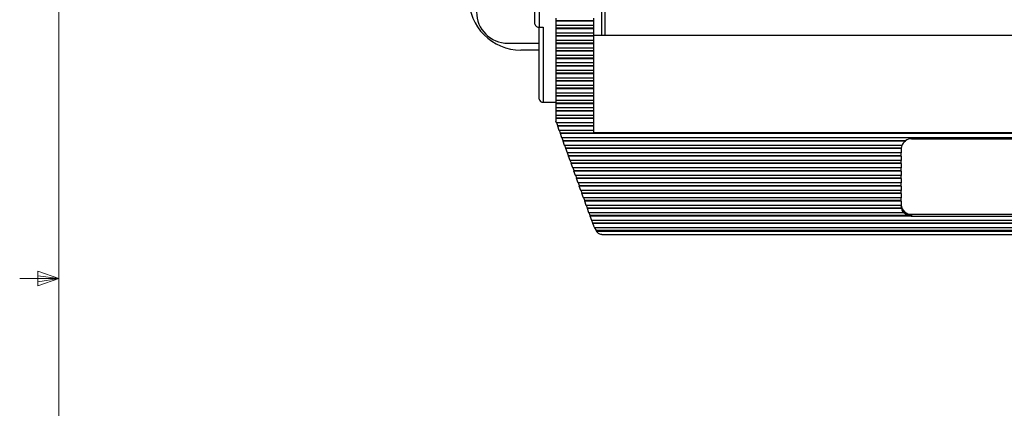
# Model space of a CAD drawing. Units: inches. Extents: x 0.4 to 16.6, y 0.2 to 10.8.
# Drawn here: x 0.5 to 3.6, y 5.1 to 6.3 of the extents above; entities that cross this region are included whole.
import ezdxf

# ---------------------------------------------------------------- set-up
doc = ezdxf.new("R2010")
doc.units = ezdxf.units.IN
doc.header["$MEASUREMENT"] = 0
doc.layers.add('FORMAT', color=7, linetype='Continuous')
doc.dimstyles.new('SLDDIMSTYLE4', dxfattribs={"dimtxt": 0.18, "dimasz": 0.156, "dimexe": 0, "dimexo": 0.0625, "dimgap": 0, "dimtad": 0, "dimtih": 1, "dimtoh": 1, "dimdec": 0, "dimrnd": 1e-09, "dimzin": 0, "dimdsep": 46, "dimtxsty": 'Standard', "dimsah": 1, "dimcen": 0.09, "dimadec": 0, "dimazin": 0, "dimtfac": 0.156, "dimtdec": 0, "dimtofl": 0, "dimtmove": 0, "dimatfit": 3, "dimfxl": 0, "dimfrac": 2, "dimtolj": 1, "dimtzin": 0, "dimarcsym": 0})

msp = doc.modelspace()

# ---------------------------------------------------------------- linework, layer by layer
at = {"color": 7, "linetype": 'Continuous', "lineweight": 18}
for p, q in [((0.6263, 10.6421), (0.6263, 0.3921)), ((0.5591, 5.5411), (0.5591, 5.4945)), ((0.6263, 5.5171), (0.5591, 5.5411)), ((0.6263, 5.5171), (0.5013, 5.5171)), ((0.6263, 5.5171), (0.5591, 5.5261)), ((0.6263, 5.5171), (0.5591, 5.5068)), ((0.6263, 5.5171), (0.5591, 5.4945))]:
    msp.add_line(p, q, dxfattribs=at)
at = {"color": 7, "linetype": 'Continuous', "lineweight": 25}
for p, q in [((2.1448, 6.3279), (2.1448, 6.527)), ((2.1582, 6.5174), (2.1582, 6.3183)), ((2.3575, 6.4021), (2.3575, 6.2921)), ((2.3675, 6.3917), (2.3675, 6.2921)), ((2.2115, 6.3473), (2.2115, 6.3387)), ((2.3315, 6.3473), (2.3315, 6.3387)), ((2.1582, 6.3183), (2.1715, 6.3183)), ((2.1582, 6.0889), (2.1582, 6.3183)), ((2.1715, 6.3183), (2.1715, 6.0793)), ((2.3315, 6.3387), (2.2115, 6.3387)), ((2.2115, 6.3387), (2.2115, 6.3372)), ((2.3315, 6.3372), (2.2115, 6.3372)), ((2.2115, 6.3372), (2.2115, 6.3235)), ((2.3315, 6.3235), (2.2115, 6.3235)), ((2.2115, 6.3235), (2.2115, 6.3148)), ((2.3315, 6.3148), (2.2115, 6.3148)), ((2.2115, 6.3148), (2.2115, 6.3133)), ((2.3315, 6.3133), (2.2115, 6.3133)), ((2.2115, 6.3133), (2.2115, 6.2996)), ((2.3315, 6.3387), (2.3315, 6.3372)), ((2.3315, 6.3372), (2.3315, 6.3235)), ((2.3315, 6.3235), (2.3315, 6.3148)), ((2.3315, 6.3148), (2.3315, 6.3133)), ((2.3315, 6.3133), (2.3315, 6.2996)), ((2.3315, 6.2996), (2.2115, 6.2996)), ((2.2115, 6.2996), (2.2115, 6.2909)), ((2.3315, 6.2909), (2.2115, 6.2909)), ((2.2115, 6.2909), (2.2115, 6.2894)), ((2.3315, 6.2894), (2.2115, 6.2894)), ((2.2115, 6.2894), (2.2115, 6.2757)), ((2.3315, 6.2996), (2.3315, 6.2909)), ((4.8248, 6.2921), (2.3315, 6.2921)), ((2.3315, 6.2909), (2.3315, 6.2894)), ((2.3315, 6.2894), (2.3315, 6.2757)), ((2.0585, 6.267), (2.1582, 6.267)), ((2.3315, 6.2757), (2.2115, 6.2757)), ((2.2115, 6.2757), (2.2115, 6.267)), ((2.3315, 6.267), (2.2115, 6.267)), ((2.2115, 6.267), (2.2115, 6.2656)), ((2.3315, 6.2656), (2.2115, 6.2656)), ((2.2115, 6.2656), (2.2115, 6.2518)), ((2.3315, 6.2518), (2.2115, 6.2518)), ((2.2115, 6.2518), (2.2115, 6.2432)), ((2.3315, 6.2757), (2.3315, 6.267)), ((2.3315, 6.267), (2.3315, 6.2656)), ((2.3315, 6.2656), (2.3315, 6.2518)), ((2.3315, 6.2518), (2.3315, 6.2432)), ((2.1582, 6.2453), (2.1002, 6.2453)), ((2.3315, 6.2432), (2.2115, 6.2432)), ((2.2115, 6.2432), (2.2115, 6.2417)), ((2.3315, 6.2417), (2.2115, 6.2417)), ((2.2115, 6.2417), (2.2115, 6.2279)), ((2.3315, 6.2279), (2.2115, 6.2279)), ((2.2115, 6.2279), (2.2115, 6.2193)), ((2.3315, 6.2193), (2.2115, 6.2193)), ((2.2115, 6.2193), (2.2115, 6.2178)), ((2.3315, 6.2432), (2.3315, 6.2417)), ((2.3315, 6.2417), (2.3315, 6.2279)), ((2.3315, 6.2279), (2.3315, 6.2193)), ((2.3315, 6.2193), (2.3315, 6.2178)), ((2.3315, 6.2178), (2.2115, 6.2178)), ((2.2115, 6.2178), (2.2115, 6.2041)), ((2.3315, 6.2041), (2.2115, 6.2041)), ((2.2115, 6.2041), (2.2115, 6.1954)), ((2.3315, 6.1954), (2.2115, 6.1954)), ((2.2115, 6.1954), (2.2115, 6.1939)), ((2.3315, 6.1939), (2.2115, 6.1939)), ((2.2115, 6.1939), (2.2115, 6.1802)), ((2.3315, 6.2178), (2.3315, 6.2041)), ((2.3315, 6.2041), (2.3315, 6.1954)), ((2.3315, 6.1954), (2.3315, 6.1939)), ((2.3315, 6.1939), (2.3315, 6.1802)), ((2.3315, 6.1802), (2.2115, 6.1802)), ((2.2115, 6.1802), (2.2115, 6.1715)), ((2.3315, 6.1715), (2.2115, 6.1715)), ((2.2115, 6.1715), (2.2115, 6.17)), ((2.3315, 6.17), (2.2115, 6.17)), ((2.2115, 6.17), (2.2115, 6.1563)), ((2.3315, 6.1563), (2.2115, 6.1563)), ((2.2115, 6.1563), (2.2115, 6.1476)), ((2.3315, 6.1802), (2.3315, 6.1715)), ((2.3315, 6.1715), (2.3315, 6.17)), ((2.3315, 6.17), (2.3315, 6.1563)), ((2.3315, 6.1563), (2.3315, 6.1476)), ((2.3315, 6.1476), (2.2115, 6.1476)), ((2.2115, 6.1476), (2.2115, 6.1462)), ((2.3315, 6.1462), (2.2115, 6.1462)), ((2.2115, 6.1462), (2.2115, 6.1324)), ((2.3315, 6.1324), (2.2115, 6.1324)), ((2.2115, 6.1324), (2.2115, 6.1238)), ((2.3315, 6.1476), (2.3315, 6.1462)), ((2.3315, 6.1462), (2.3315, 6.1324)), ((2.3315, 6.1324), (2.3315, 6.1238)), ((2.3315, 6.1238), (2.2115, 6.1238)), ((2.2115, 6.1238), (2.2115, 6.1223)), ((2.3315, 6.1223), (2.2115, 6.1223)), ((2.2115, 6.1223), (2.2115, 6.1085)), ((2.3315, 6.1085), (2.2115, 6.1085)), ((2.2115, 6.1085), (2.2115, 6.0999)), ((2.3315, 6.0999), (2.2115, 6.0999)), ((2.2115, 6.0999), (2.2115, 6.0984)), ((2.3315, 6.0984), (2.2115, 6.0984)), ((2.2115, 6.0984), (2.2115, 6.0847)), ((2.3315, 6.1238), (2.3315, 6.1223)), ((2.3315, 6.1223), (2.3315, 6.1085)), ((2.3315, 6.1085), (2.3315, 6.0999)), ((2.3315, 6.0999), (2.3315, 6.0984)), ((2.3315, 6.0984), (2.3315, 6.0847)), ((2.1715, 6.0793), (2.2115, 6.0793)), ((2.3315, 6.0847), (2.2115, 6.0847)), ((2.2115, 6.0847), (2.2115, 6.076)), ((2.3315, 6.076), (2.2115, 6.076)), ((2.2115, 6.076), (2.2115, 6.0745)), ((2.3315, 6.0745), (2.2115, 6.0745)), ((2.2115, 6.0745), (2.2115, 6.0608)), ((2.3315, 6.0847), (2.3315, 6.076)), ((2.3315, 6.076), (2.3315, 6.0745)), ((2.3315, 6.0745), (2.3315, 6.0608)), ((2.3315, 6.0608), (2.2115, 6.0608)), ((2.2115, 6.0608), (2.2115, 6.0521)), ((2.3315, 6.0521), (2.2115, 6.0521)), ((2.2115, 6.0521), (2.2115, 6.0506)), ((2.3315, 6.0506), (2.2115, 6.0506)), ((2.2115, 6.0506), (2.2115, 6.0369)), ((2.3315, 6.0369), (2.2115, 6.0369)), ((2.2115, 6.0369), (2.2115, 6.0282)), ((2.3315, 6.0608), (2.3315, 6.0521)), ((2.3315, 6.0521), (2.3315, 6.0506)), ((2.3315, 6.0506), (2.3315, 6.0369)), ((2.3315, 6.0369), (2.3315, 6.0282)), ((2.3315, 6.0282), (2.2115, 6.0282)), ((2.2115, 6.0282), (2.2115, 6.0268)), ((2.3315, 6.0268), (2.2115, 6.0268)), ((2.2115, 6.0268), (2.2115, 6.0191)), ((2.2137, 6.013), (2.2115, 6.0191)), ((2.3315, 6.013), (2.2137, 6.013)), ((2.2178, 6.0044), (2.2146, 6.013)), ((2.2174, 6.0029), (2.2178, 6.0044)), ((2.3315, 6.0029), (2.2174, 6.0029)), ((2.2223, 5.9891), (2.2174, 6.0029)), ((2.3315, 6.0044), (2.2178, 6.0044)), ((2.3315, 6.0282), (2.3315, 6.0268)), ((2.3315, 6.0268), (2.3315, 6.013)), ((2.3315, 6.013), (2.3315, 6.0044)), ((2.3315, 6.0044), (2.3315, 6.0029)), ((2.3315, 6.0029), (2.3315, 5.9891)), ((2.3315, 5.9891), (2.2223, 5.9891)), ((2.2264, 5.9805), (2.2232, 5.9891)), ((2.226, 5.979), (2.2264, 5.9805)), ((4.9304, 5.979), (2.226, 5.979)), ((2.2309, 5.9653), (2.226, 5.979)), ((4.93, 5.9805), (2.2264, 5.9805)), ((2.3315, 5.9891), (2.3315, 5.9825)), ((2.3315, 5.9825), (4.8248, 5.9825)), ((4.9254, 5.9653), (2.2309, 5.9653)), ((2.235, 5.9566), (2.2319, 5.9653)), ((2.2346, 5.9551), (2.235, 5.9566)), ((3.3266, 5.9551), (2.2346, 5.9551)), ((2.2396, 5.9414), (2.2346, 5.9551)), ((3.3266, 5.9566), (2.235, 5.9566)), ((3.3152, 5.9414), (2.2396, 5.9414)), ((2.2436, 5.9327), (2.2405, 5.9414)), ((3.3266, 5.9551), (3.3266, 5.9566)), ((3.3465, 5.9625), (3.8098, 5.9625)), ((2.2432, 5.9312), (2.2436, 5.9327)), ((3.3132, 5.9312), (2.2432, 5.9312)), ((2.2482, 5.9175), (2.2432, 5.9312)), ((3.3132, 5.9327), (2.2436, 5.9327)), ((3.3132, 5.9175), (2.2482, 5.9175)), ((2.2522, 5.9088), (2.2491, 5.9175)), ((2.2518, 5.9074), (2.2522, 5.9088)), ((3.3132, 5.9074), (2.2518, 5.9074)), ((2.2568, 5.8936), (2.2518, 5.9074)), ((3.3132, 5.9088), (2.2522, 5.9088)), ((3.3132, 5.9312), (3.3132, 5.9327)), ((3.3132, 5.9312), (3.3132, 5.9175)), ((3.3132, 5.9088), (3.3132, 5.9175)), ((3.3132, 5.9074), (3.3132, 5.9088)), ((3.3132, 5.9074), (3.3132, 5.8936)), ((3.3132, 5.8936), (2.2568, 5.8936)), ((2.2609, 5.885), (2.2577, 5.8936)), ((2.2605, 5.8835), (2.2609, 5.885)), ((3.3132, 5.8835), (2.2605, 5.8835)), ((2.2654, 5.8697), (2.2605, 5.8835)), ((3.3132, 5.885), (2.2609, 5.885)), ((3.3132, 5.885), (3.3132, 5.8936)), ((3.3132, 5.8835), (3.3132, 5.885)), ((3.3132, 5.8835), (3.3132, 5.8697)), ((3.3132, 5.8697), (2.2654, 5.8697)), ((2.2695, 5.8611), (2.2663, 5.8697)), ((2.2691, 5.8596), (2.2695, 5.8611)), ((3.3132, 5.8596), (2.2691, 5.8596)), ((2.274, 5.8459), (2.2691, 5.8596)), ((3.3132, 5.8611), (2.2695, 5.8611)), ((3.3132, 5.8459), (2.274, 5.8459)), ((2.2781, 5.8372), (2.275, 5.8459)), ((3.3132, 5.8611), (3.3132, 5.8697)), ((3.3132, 5.8596), (3.3132, 5.8611)), ((3.3132, 5.8596), (3.3132, 5.8459)), ((3.3132, 5.8372), (3.3132, 5.8459)), ((2.2777, 5.8357), (2.2781, 5.8372)), ((3.3132, 5.8357), (2.2777, 5.8357)), ((2.2827, 5.822), (2.2777, 5.8357)), ((3.3132, 5.8372), (2.2781, 5.8372)), ((3.3132, 5.822), (2.2827, 5.822)), ((2.2867, 5.8133), (2.2836, 5.822)), ((2.2863, 5.8118), (2.2867, 5.8133)), ((3.3132, 5.8118), (2.2863, 5.8118)), ((2.2913, 5.7981), (2.2863, 5.8118)), ((3.3132, 5.8133), (2.2867, 5.8133)), ((3.3132, 5.8357), (3.3132, 5.8372)), ((3.3132, 5.8357), (3.3132, 5.822)), ((3.3132, 5.8133), (3.3132, 5.822)), ((3.3132, 5.8118), (3.3132, 5.8133)), ((3.3132, 5.8118), (3.3132, 5.7981)), ((3.3132, 5.7981), (2.2913, 5.7981)), ((2.2953, 5.7894), (2.2922, 5.7981)), ((2.2949, 5.788), (2.2953, 5.7894)), ((3.3132, 5.788), (2.2949, 5.788)), ((2.2999, 5.7742), (2.2949, 5.788)), ((3.3132, 5.7894), (2.2953, 5.7894)), ((3.3132, 5.7894), (3.3132, 5.7981)), ((3.3132, 5.788), (3.3132, 5.7894)), ((3.3132, 5.788), (3.3132, 5.7742)), ((3.3132, 5.7742), (2.2999, 5.7742)), ((2.304, 5.7656), (2.3008, 5.7742)), ((2.3036, 5.7641), (2.304, 5.7656)), ((3.3132, 5.7641), (2.3036, 5.7641)), ((2.3085, 5.7503), (2.3036, 5.7641)), ((3.3132, 5.7656), (2.304, 5.7656)), ((3.3132, 5.7503), (2.3085, 5.7503)), ((2.3126, 5.7417), (2.3094, 5.7503)), ((3.3132, 5.7656), (3.3132, 5.7742)), ((3.3132, 5.7641), (3.3132, 5.7656)), ((3.3132, 5.7641), (3.3132, 5.7503)), ((3.3132, 5.7476), (3.3132, 5.7503)), ((2.3122, 5.7402), (2.3126, 5.7417)), ((3.3138, 5.7402), (2.3122, 5.7402)), ((2.3171, 5.7265), (2.3122, 5.7402)), ((3.3138, 5.7417), (2.3126, 5.7417)), ((3.3214, 5.7265), (2.3171, 5.7265)), ((2.3212, 5.7178), (2.3181, 5.7265)), ((2.3208, 5.7163), (2.3212, 5.7178)), ((3.3446, 5.7163), (2.3208, 5.7163)), ((2.3258, 5.7026), (2.3208, 5.7163)), ((3.3446, 5.7178), (2.3212, 5.7178)), ((3.3138, 5.7402), (3.3138, 5.7417)), ((3.3214, 5.7279), (3.3214, 5.7265)), ((3.3446, 5.7163), (3.3446, 5.7178)), ((3.3465, 5.7222), (3.8098, 5.7222)), ((3.3465, 5.7222), (3.3465, 5.7163)), ((3.3465, 5.7163), (3.8098, 5.7163)), ((4.8306, 5.7026), (2.3258, 5.7026)), ((2.3298, 5.6939), (2.3267, 5.7026)), ((2.3294, 5.6924), (2.3298, 5.6939)), ((4.8269, 5.6924), (2.3294, 5.6924)), ((2.3314, 5.6871), (2.3294, 5.6924)), ((4.8265, 5.6939), (2.3298, 5.6939)), ((4.8214, 5.6787), (2.3349, 5.6787)), ((2.3415, 5.67), (2.3363, 5.6787)), ((2.3408, 5.6686), (2.3415, 5.67)), ((4.8156, 5.6686), (2.3408, 5.6686)), ((2.3408, 5.6686), (2.3408, 5.6685)), ((2.3408, 5.6685), (4.8155, 5.6685)), ((4.8149, 5.67), (2.3415, 5.67)), ((2.3585, 5.6574), (4.7979, 5.6574))]:
    msp.add_line(p, q, dxfattribs=at)
for centre, radius, start, end in [((2.1002, 6.412), 0.1667, 180, 270), ((2.0585, 6.367), 0.1, 180, 270), ((2.1566, 6.3301), 0.0119, 190.7974, 277.7447), ((2.1699, 6.0911), 0.0119, 190.7974, 277.7447), ((3.3402, 5.9326), 0.027, 161.1287, 179.8452), ((3.3432, 5.9297), 0.0304, 123.2077, 157.3862), ((3.3463, 5.9266), 0.036, 89.7443, 123.3527), ((3.3399, 5.9312), 0.0267, 179.8947, 180), ((3.3449, 5.7539), 0.0317, 183.3296, 272.9813), ((3.34, 5.7476), 0.0268, 180.0123, 192.753), ((3.3419, 5.7467), 0.0288, 193.0848, 224.7202), ((3.346, 5.7527), 0.0349, 225.0937, 267.6128), ((3.3465, 5.7535), 0.0372, 267.0556, 270.0002), ((2.4103, 5.7156), 0.084, 199.8603, 206.0876)]:
    msp.add_arc(centre, radius, start, end, dxfattribs=at)
msp.add_open_spline([(2.3585, 5.6576), (2.3563, 5.6578), (2.3515, 5.6583), (2.3452, 5.6627), (2.342, 5.667), (2.3408, 5.6685)], degree=3, knots=[0, 0, 0, 0, 0.365875, 0.773447, 1, 1, 1, 1], dxfattribs=at)

# ---------------------------------------------------------------- leaders
at = {"layer": 'FORMAT'}
msp.add_leader([(3.5351, 6.7513), (5.0409, 5.6171), (5.2909, 5.6171)], dimstyle='SLDDIMSTYLE4', dxfattribs=at)

doc.saveas('drawing.dxf')
